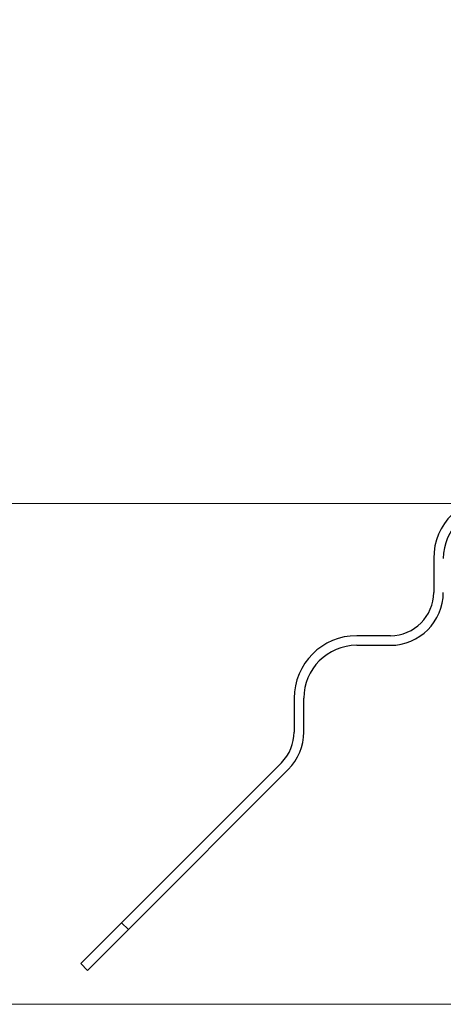
# Model space of a CAD drawing. Units: millimetres. Extents: x 0 to 420, y 0 to 297.
# Drawn here: x 254 to 263, y 222 to 242 of the extents above; entities that cross this region are included whole.
import ezdxf

# ---------------------------------------------------------------- set-up
doc = ezdxf.new("R2010")
doc.units = ezdxf.units.MM
doc.styles.add('SLDTEXTSTYLE0', font='TXT', dxfattribs={"width": 0.605})
doc.dimstyles.new('SLDDIMSTYLE0', dxfattribs={"dimtxt": 2.568319, "dimasz": 2.5, "dimexe": 0, "dimexo": 0.0625, "dimgap": 0.64208, "dimtad": 1, "dimlfac": 5, "dimrnd": 1e-09, "dimzin": 12, "dimdsep": 46, "dimtxsty": 'SLDTEXTSTYLE0', "dimsah": 1, "dimcen": 0.09, "dimadec": 0, "dimazin": 3, "dimtfac": 1, "dimtdec": 3, "dimtofl": 0, "dimtmove": 0, "dimatfit": 3, "dimfxl": 0, "dimfrac": 2, "dimtolj": 1, "dimtzin": 12, "dimarcsym": 0})
doc.dimstyles.new('SLDDIMSTYLE2', dxfattribs={"dimtxt": 2.568319, "dimasz": 2.5, "dimexe": 0, "dimexo": 0.0625, "dimgap": 0.64208, "dimtad": 1, "dimdec": 1, "dimlfac": 5, "dimrnd": 1e-09, "dimzin": 12, "dimdsep": 46, "dimtxsty": 'SLDTEXTSTYLE0', "dimsah": 1, "dimcen": 0.09, "dimadec": 0, "dimazin": 3, "dimtfac": 1, "dimtdec": 3, "dimtofl": 0, "dimtmove": 0, "dimatfit": 3, "dimfxl": 0, "dimfrac": 2, "dimtolj": 1, "dimtzin": 12, "dimarcsym": 0})

# ---------------------------------------------------------------- blocks, each defined once
blk = doc.blocks.new('_D_7')
at = {"color": 7, "linetype": 'Continuous', "lineweight": 0}
for p, q in [((271.821, 247.285), (248.439, 247.285)), ((249.439, 232.117), (249.439, 247.285)), ((306.661, 232.117), (248.439, 232.117))]:
    blk.add_line(p, q, dxfattribs=at)
at = {"color": 7, "linetype": 'Continuous', "lineweight": 18}
for points in [[(249.439, 247.285), (249.064, 244.785), (249.814, 244.785)], [(249.439, 232.117), (249.814, 234.617), (249.064, 234.617)]]:
    blk.add_solid(points, dxfattribs=at)
at = {"color": 7, "linetype": 'Continuous', "lineweight": 18, "insert": (246.028, 236.271), "char_height": 2.6458, "attachment_point": 1, "rotation": 90, "style": 'SLDTEXTSTYLE0'}
blk.add_mtext('75.8', dxfattribs=at)
blk = doc.blocks.new('_D_8')
at = {"color": 7, "linetype": 'Continuous', "lineweight": 0}
for p, q in [((306.661, 232.117), (248.439, 232.117)), ((249.439, 232.117), (249.439, 221.717)), ((306.921, 221.717), (248.439, 221.717))]:
    blk.add_line(p, q, dxfattribs=at)
at = {"color": 7, "linetype": 'Continuous', "lineweight": 18}
for points in [[(249.439, 232.117), (249.064, 229.617), (249.814, 229.617)], [(249.439, 221.717), (249.814, 224.217), (249.064, 224.217)]]:
    blk.add_solid(points, dxfattribs=at)
at = {"color": 7, "linetype": 'Continuous', "lineweight": 18, "insert": (246.028, 224.958), "char_height": 2.6458, "attachment_point": 1, "rotation": 90, "style": 'SLDTEXTSTYLE0'}
blk.add_mtext('52', dxfattribs=at)

msp = doc.modelspace()

# ---------------------------------------------------------------- linework, layer by layer
at = {"color": 7, "linetype": 'Continuous', "lineweight": 25}
for p, q in [((262.3273, 230.9701), (262.3273, 230.2701)), ((261.4273, 229.3701), (260.7273, 229.3701)), ((260.7273, 229.1701), (261.4273, 229.1701)), ((259.4273, 228.0701), (259.4273, 227.3701)), ((259.6273, 227.3701), (259.6273, 228.0701)), ((259.1637, 226.7337), (255.8421, 223.4121)), ((255.9835, 223.2706), (259.3052, 226.5923)), ((254.9918, 222.5618), (255.8421, 223.4121)), ((255.9835, 223.2706), (255.1332, 222.4203)), ((255.9835, 223.2706), (255.8421, 223.4121)), ((254.9918, 222.5618), (255.1332, 222.4203))]:
    msp.add_line(p, q, dxfattribs=at)
for centre, radius, start, end in [((263.6273, 230.9701), 1.3, 90, 180), ((263.6273, 230.9701), 1.1, 90, 180), ((261.4273, 230.2701), 1.1, 270, 360), ((261.4273, 230.2701), 0.9, 270, 0), ((260.7273, 228.0701), 1.3, 90, 180), ((260.7273, 228.0701), 1.1, 90, 180), ((258.5273, 227.3701), 0.9, 315, 360), ((258.5273, 227.3701), 1.1, 315, 0)]:
    msp.add_arc(centre, radius, start, end, dxfattribs=at)

# ---------------------------------------------------------------- dimensions: what is measured, and where the dimension line sits
at = {"color": 7, "linetype": 'Continuous', "lineweight": 18}
for base, p2, dimstyle, picture, middle in [((249.4385, 247.2849), (271.9207, 247.2849), 'SLDDIMSTYLE2', '_D_7', (249.4385, 239.7012)), ((249.4385, 221.7175), (307.0207, 221.7175), 'SLDDIMSTYLE0', '_D_8', (249.4385, 226.9175))]:
    dim = msp.add_linear_dim(base=base, p1=(306.7607, 232.1175), p2=p2, angle=90, dimstyle=dimstyle, dxfattribs=at)
    dim.commit()
    dim.dimension.update_dxf_attribs({"geometry": picture, "text_midpoint": middle, "dimtype": 160})

doc.saveas('drawing.dxf')
